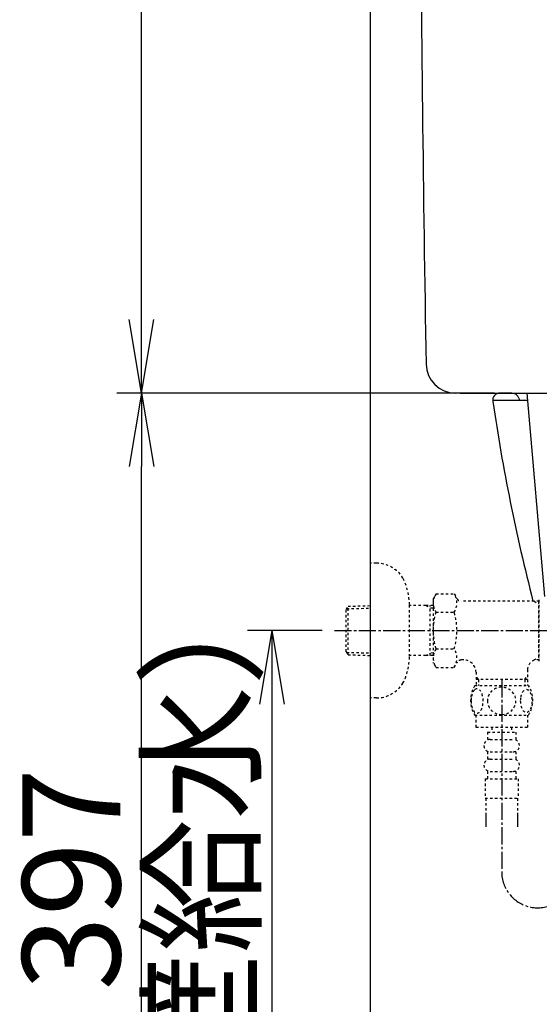
# Model space of a CAD drawing. Extents: x 1 to 2005, y 10 to 2810.
# Drawn here: x 202 to 414, y 669 to 1071 of the extents above; entities that cross this region are included whole.
import ezdxf

# ---------------------------------------------------------------- set-up
doc = ezdxf.new("R2010")
doc.units = 0
doc.linetypes.add('EXLTYPE2', pattern=[2, 1, -1])
doc.linetypes.add('EXLTYPE3', pattern=[10, 7, -1, 1, -1])
doc.layers.get('0').update_dxf_attribs({"linetype": 'CONTINUOUS'})
doc.layers.get('DEFPOINTS').update_dxf_attribs({"linetype": 'CONTINUOUS'})
for name, color, linetype in [('タンク', 7, 'CONTINUOUS'), ('便器', 7, 'CONTINUOUS'), ('止水栓', 7, 'CONTINUOUS')]:
    doc.layers.add(name, color=color, linetype=linetype)
doc.styles.add('EXCADDIM1', font='monotxt', dxfattribs={"width": 0.84, "bigfont": 'extfont'})
doc.styles.get("Standard").update_dxf_attribs({"font": 'monotxt', "bigfont": 'extfont'})
doc.dimstyles.new('ISO-25', dxfattribs={"dimtxt": 2.5, "dimasz": 2.5, "dimexe": 1.25, "dimexo": 0.625, "dimtad": 1, "dimtxsty": 'STANDARD', "dimcen": 2.5, "dimazin": 3, "dimtfac": 1, "dimtmove": 0, "dimatfit": 3})

# ---------------------------------------------------------------- blocks, each defined once
blk = doc.blocks.new('EX_NORM')
at = {"color": 0, "linetype": 'CONTINUOUS'}
for q in [(-1, 0.167), (-1, 0), (-1, -0.167)]:
    blk.add_line((0, 0), q, dxfattribs=at)
blk = doc.blocks.new('*D15')
at = {"layer": 'DEFPOINTS', "color": 0}
for p in [(251.5, 919), (402.8, 919), (345, 522)]:
    blk.add_point(p, dxfattribs=at)
at = {"layer": '便器', "color": 3, "linetype": 'CONTINUOUS'}
for p, q in [((395.8, 919), (241.5, 919)), ((251.5, 552), (251.5, 889)), ((338, 522), (241.5, 522))]:
    blk.add_line(p, q, dxfattribs=at)
at = {"layer": '便器', "color": 3, "xscale": 30, "yscale": 30, "zscale": 30}
for p, rotation in [((251.5, 919), 90), ((251.5, 522), 270)]:
    blk.add_blockref('EX_NORM', p, dxfattribs=dict(at, rotation=rotation))
at = {"layer": '便器', "color": 2, "insert": (228, 720.5), "char_height": 40, "attachment_point": 5, "rotation": 90, "style": 'EXCADDIM1'}
blk.add_mtext('397', dxfattribs=at)
blk = doc.blocks.new('*D24')
at = {"layer": 'DEFPOINTS', "color": 0}
for p in [(251.5, 1429.09), (369.04, 1429.09), (381.81, 919)]:
    blk.add_point(p, dxfattribs=at)
at = {"layer": 'タンク', "color": 3, "linetype": 'CONTINUOUS'}
for p, q in [((362.04, 1429.09), (241.5, 1429.09)), ((251.5, 949), (251.5, 1399.09))]:
    blk.add_line(p, q, dxfattribs=at)
at = {"layer": 'タンク', "color": 3, "xscale": 30, "yscale": 30, "zscale": 30}
for p, rotation in [((251.5, 1429.09), 90), ((251.5, 919), 270)]:
    blk.add_blockref('EX_NORM', p, dxfattribs=dict(at, rotation=rotation))
at = {"layer": 'タンク', "color": 2, "insert": (228, 1174.05), "char_height": 40, "attachment_point": 5, "rotation": 90, "style": 'EXCADDIM1'}
blk.add_mtext('510', dxfattribs=at)
blk = doc.blocks.new('*D29')
at = {"layer": 'DEFPOINTS', "color": 0}
for p in [(330.3, 822), (300.5, 522), (304.8, 522)]:
    blk.add_point(p, dxfattribs=at)
at = {"layer": '止水栓', "color": 3, "linetype": 'CONTINUOUS'}
for p, q in [((325.3, 822), (294.8, 822)), ((304.8, 792), (304.8, 552))]:
    blk.add_line(p, q, dxfattribs=at)
at = {"layer": '止水栓', "color": 3, "xscale": 30, "yscale": 30, "zscale": 30}
for p, rotation in [((304.8, 822), 90), ((304.8, 522), 270)]:
    blk.add_blockref('EX_NORM', p, dxfattribs=dict(at, rotation=rotation))
at = {"layer": '止水栓', "color": 2, "insert": (281.3, 672), "char_height": 40, "attachment_point": 5, "rotation": 90, "style": 'EXCADDIM1'}
blk.add_mtext('300（壁給水）', dxfattribs=at)

msp = doc.modelspace()

# ---------------------------------------------------------------- linework, layer by layer
at = {"layer": 'タンク', "color": 2, "linetype": 'CONTINUOUS'}
msp.add_line((381.659, 919), (521.784, 919), dxfattribs=at)
at = {"layer": 'タンク', "color": 6, "linetype": 'CONTINUOUS'}
msp.add_line((408.961, 919), (416.13, 835.933), dxfattribs=at)
at = {"layer": 'タンク', "color": 2, "linetype": 'CONTINUOUS', "flags": 128}
msp.add_lwpolyline([(390.681, 919.062), (390.681, 919.062), (390.681, 919.062), (390.681, 919.062), (390.681, 919.062), (390.681, 919.062), (390.681, 919.062), (390.681, 919.062), (390.681, 919.062), (390.681, 919.062), (390.681, 919.062), (390.681, 919.062), (390.681, 919.062), (390.681, 919.062), (390.681, 919.062), (390.681, 919.062), (390.681, 919.062), (390.681, 919.062), (390.681, 919.062), (390.681, 919.062), (390.681, 919.062), (390.681, 919.062), (390.681, 919.062), (390.681, 919.062), (390.681, 919.062), (390.681, 919.062), (390.681, 919.062), (390.681, 919.062), (390.681, 919.062), (390.682, 919.062), (390.682, 919.062), (390.682, 919.062), (390.682, 919.062), (390.682, 919.062), (390.682, 919.062), (390.682, 919.062), (390.682, 919.062), (390.682, 919.062), (390.682, 919.062), (390.682, 919.062), (390.682, 919.062), (390.682, 919.062), (390.682, 919.062), (390.682, 919.062), (390.682, 919.062), (390.682, 919.062), (390.682, 919.062), (390.682, 919.062), (390.682, 919.062), (390.682, 919.062), (390.682, 919.062), (390.682, 919.062), (390.682, 919.062), (390.682, 919.062), (390.682, 919.062), (390.682, 919.062)], dxfattribs=at)
at = {"layer": 'タンク', "color": 2, "linetype": 'CONTINUOUS'}
for centre, radius, start, end in [((20364.925, 1268.619), 20000, 179.7783214, 180.9678351), ((379.777, 931), 12, 180.96784, 270)]:
    msp.add_arc(centre, radius, start, end, dxfattribs=at)
at = {"layer": '便器', "color": 7, "linetype": 'CONTINUOUS'}
msp.add_line((345, 1784), (345, 522), dxfattribs=at)
at = {"layer": '便器', "color": 2, "linetype": 'CONTINUOUS'}
for p, q in [((402.805, 919), (398, 919)), ((405.664, 916.908), (405.952, 916)), ((409.22, 916), (394.968, 916))]:
    msp.add_line(p, q, dxfattribs=at)
for centre, radius, start, end in [((398, 916), 3, 90, 188.40267), ((402.805, 916), 3, 17.61258, 90), ((1186.445, 1032.465), 800, 188.402668, 194.363991), ((2407.16, 415.458), 2000, 171.775962, 176.94635)]:
    msp.add_arc(centre, radius, start, end, dxfattribs=at)
at = {"layer": '止水栓', "color": 3, "linetype": 'EXLTYPE2'}
for p, q in [((347.503, 849.5), (345, 849.5)), ((371.835, 837.011), (370.674, 835)), ((371.835, 837.011), (379.269, 837.011)), ((379.269, 837.011), (380.43, 835)), ((360.997, 811.4), (360.997, 832.6)), ((367.66, 832.27), (360.997, 832.27)), ((370.674, 832.18), (367.66, 832.27)), ((367.66, 832.27), (369.467, 831.216)), ((370.674, 835), (370.674, 809)), ((414.042, 834), (382.162, 834)), ((411.942, 834), (413.674, 833)), ((413.674, 834), (413.674, 810)), ((414.042, 833), (413.674, 833)), ((414.042, 809.5), (414.042, 834.5)), ((335.16, 830.67), (335.886, 831.92)), ((335.16, 813.37), (335.16, 830.67)), ((335.295, 830.902), (345, 831.19)), ((335.886, 831.92), (345, 832.191)), ((335.886, 812.12), (335.886, 831.92)), ((369.467, 811.824), (369.467, 832.216)), ((370.674, 831.18), (369.467, 831.216)), ((371.79, 829.506), (379.269, 829.506)), ((335.16, 813.37), (335.886, 812.12)), ((335.295, 813.138), (345, 812.849)), ((367.66, 811.77), (369.467, 812.824)), ((370.674, 812.86), (369.467, 812.824)), ((371.79, 814.534), (379.269, 814.534)), ((335.886, 812.12), (345, 811.849)), ((367.66, 811.77), (360.997, 811.77)), ((370.674, 811.86), (367.66, 811.77)), ((371.835, 806.989), (370.674, 809)), ((379.269, 806.989), (380.43, 809)), ((383.199, 810), (382.162, 810)), ((411.942, 810), (413.674, 811)), ((414.042, 810), (411.942, 810)), ((414.042, 811), (413.674, 811)), ((371.835, 806.989), (379.269, 806.989)), ((388.199, 805), (388.199, 799.52)), ((409.149, 806.002), (409.149, 799.52)), ((389.199, 802), (388.199, 803.732)), ((409.149, 802), (388.199, 802)), ((389.199, 802), (389.199, 799.52)), ((408.149, 802), (409.149, 803.732)), ((408.149, 802), (408.149, 799.52)), ((387.704, 799.52), (409.644, 799.52)), ((387.704, 787.52), (409.643, 787.52)), ((388.173, 787.52), (388.173, 782.52)), ((409.173, 787.52), (409.173, 782.52)), ((388.173, 782.52), (409.173, 782.52)), ((392.923, 780.52), (404.423, 780.52)), ((392.923, 780.52), (392.923, 777.52)), ((394.673, 782.52), (394.673, 780.52)), ((402.673, 782.52), (402.673, 780.52)), ((404.423, 780.52), (404.423, 777.52)), ((393.923, 777.52), (403.423, 777.52)), ((392.923, 772.52), (392.923, 769.52)), ((393.923, 772.52), (403.423, 772.52)), ((404.423, 772.52), (404.423, 769.52)), ((393.923, 769.52), (403.423, 769.52)), ((392.923, 764.52), (392.923, 761.52)), ((393.923, 764.52), (403.423, 764.52)), ((404.423, 764.52), (404.423, 761.52)), ((391.923, 761.52), (391.923, 753.52)), ((391.923, 761.52), (405.423, 761.52)), ((405.423, 761.52), (405.423, 753.52)), ((391.923, 753.52), (405.423, 753.52)), ((392.173, 753.52), (392.173, 741.806)), ((405.173, 753.52), (405.173, 741.806)), ((392.173, 746.514), (392.173, 741.806)), ((405.173, 746.514), (405.173, 741.806)), ((392.173, 743.689), (392.173, 741.806)), ((405.173, 743.689), (405.173, 741.806))]:
    msp.add_line(p, q, dxfattribs=at)
at = {"layer": '止水栓', "color": 3, "linetype": 'EXLTYPE3'}
for p, q in [((330.3, 822), (420.5, 822)), ((398.674, 801.687), (398.674, 723.483))]:
    msp.add_line(p, q, dxfattribs=at)
at = {"layer": '止水栓', "color": 3, "linetype": 'EXLTYPE2', "flags": 128}
for points in [[(386.178, 793.27), (386.188, 792.833), (386.215, 792.401), (386.261, 791.976), (386.327, 791.561), (386.408, 791.161), (386.505, 790.775), (386.623, 790.406), (386.752, 790.062), (386.896, 789.74), (387.055, 789.447), (387.223, 789.181), (387.404, 788.949), (387.592, 788.746), (387.789, 788.58), (387.995, 788.448), (388.202, 788.355), (388.414, 788.297), (388.627, 788.28), (388.842, 788.299), (389.054, 788.355), (389.262, 788.448), (389.467, 788.58), (389.664, 788.746), (389.852, 788.949), (390.033, 789.183), (390.202, 789.447), (390.36, 789.74), (390.504, 790.062), (390.634, 790.406), (390.748, 790.775), (390.849, 791.161), (390.929, 791.563), (390.995, 791.978), (391.041, 792.403), (391.068, 792.835), (391.078, 793.27), (391.068, 793.704), (391.039, 794.137), (390.993, 794.561), (390.929, 794.976), (390.849, 795.379), (390.748, 795.765), (390.634, 796.131), (390.504, 796.478), (390.36, 796.798), (390.202, 797.093), (390.033, 797.357), (389.852, 797.591), (389.664, 797.791), (389.467, 797.96), (389.262, 798.089), (389.054, 798.184), (388.842, 798.241), (388.627, 798.26), (388.414, 798.241), (388.202, 798.184), (387.995, 798.089), (387.789, 797.96), (387.592, 797.791)], [(387.592, 797.791), (387.404, 797.591), (387.223, 797.357), (387.052, 797.093), (386.896, 796.798), (386.752, 796.478), (386.62, 796.131), (386.505, 795.765), (386.408, 795.379), (386.327, 794.976), (386.261, 794.561)], [(398.673, 787.735), (399.171, 787.757), (399.667, 787.823), (400.155, 787.926), (400.641, 788.072), (401.11, 788.258), (401.561, 788.48), (401.991, 788.741), (402.394, 789.037), (402.77, 789.364), (403.112, 789.723), (403.422, 790.108), (403.695, 790.516), (403.932, 790.946), (404.125, 791.395), (404.279, 791.859), (404.389, 792.332), (404.455, 792.813), (404.479, 793.297), (404.455, 793.783), (404.389, 794.264), (404.279, 794.737), (404.125, 795.199), (403.932, 795.648), (403.695, 796.078), (403.422, 796.488), (403.112, 796.871), (402.77, 797.23), (402.394, 797.557), (401.991, 797.852), (401.561, 798.114), (401.11, 798.338), (400.641, 798.524), (400.155, 798.668), (399.66, 798.773), (399.154, 798.836), (398.646, 798.858), (398.139, 798.836), (397.633, 798.773), (397.138, 798.668), (396.652, 798.524), (396.183, 798.338), (395.731, 798.114), (395.302, 797.852), (394.899, 797.557), (394.523, 797.23), (394.181, 796.871), (393.871, 796.488), (393.598, 796.078), (393.361, 795.648), (393.168, 795.199), (393.014, 794.737), (392.904, 794.264), (392.838, 793.783), (392.816, 793.299)], [(406.276, 793.263), (406.286, 792.86), (406.315, 792.459), (406.361, 792.064), (406.425, 791.681), (406.505, 791.307), (406.605, 790.948), (406.72, 790.609), (406.85, 790.287), (406.994, 789.989), (407.152, 789.718), (407.321, 789.471), (407.501, 789.254), (407.692, 789.066), (407.89, 788.912), (408.092, 788.792), (408.302, 788.704), (408.512, 788.651), (408.727, 788.634), (408.939, 788.651), (409.152, 788.704), (409.362, 788.792), (409.564, 788.912), (409.762, 789.068), (409.95, 789.254), (410.131, 789.471), (410.302, 789.715), (410.458, 789.989), (410.602, 790.287), (410.734, 790.609), (410.849, 790.948), (410.946, 791.307), (411.027, 791.678), (411.093, 792.064), (411.139, 792.459), (411.166, 792.86), (411.176, 793.263), (411.166, 793.665), (411.139, 794.066), (411.093, 794.461), (411.029, 794.847), (410.946, 795.221), (410.849, 795.579), (410.734, 795.919), (410.602, 796.241), (410.458, 796.537), (410.302, 796.81), (410.131, 797.057), (409.953, 797.274), (409.762, 797.459), (409.564, 797.613), (409.362, 797.735), (409.152, 797.823), (408.939, 797.877), (408.727, 797.894), (408.512, 797.874), (408.302, 797.823), (408.092, 797.735), (407.89, 797.613), (407.692, 797.459)], [(407.692, 797.459), (407.501, 797.274), (407.321, 797.057), (407.152, 796.81), (406.994, 796.537), (406.85, 796.239), (406.72, 795.919), (406.605, 795.579), (406.505, 795.221), (406.425, 794.847), (406.361, 794.461)], [(347.503, 794.5), (345, 794.5)], [(386.261, 794.561), (386.215, 794.137), (386.188, 793.704), (386.178, 793.27)], [(392.816, 793.297), (392.838, 792.813), (392.904, 792.332), (393.014, 791.859), (393.168, 791.395), (393.361, 790.948), (393.598, 790.516), (393.871, 790.108), (394.181, 789.723), (394.523, 789.366), (394.899, 789.037), (395.302, 788.744), (395.731, 788.48), (396.183, 788.255), (396.652, 788.07), (397.138, 787.926), (397.633, 787.821), (398.139, 787.757), (398.646, 787.735), (398.656, 787.735), (398.664, 787.735), (398.673, 787.735)], [(406.361, 794.461), (406.315, 794.068), (406.286, 793.668), (406.276, 793.265)]]:
    msp.add_lwpolyline(points, dxfattribs=at)
at = {"layer": '止水栓', "color": 3, "linetype": 'EXLTYPE2'}
for centre, radius, start, end in [((347.503, 836.8), 12.7, 31.43886, 90), ((336, 832.2), 25, 0.91677, 26.67742), ((373.52, 833.258), 6.865, 326.86388, 33.13612), ((377.539, 833.258), 6.865, 156.8448, 213.13612), ((382.162, 836), 2, 210, 270), ((396.461, 822), 25.787, 163.07852, 196.85838), ((354.598, 822), 25.787, 343.17104, 16.92148), ((377.539, 810.782), 6.865, 146.86388, 203.1552), ((373.52, 810.782), 6.865, 326.86388, 33.13612), ((336, 811.8), 25, 333.32258, 359.08323), ((382.162, 808), 2, 90, 150), ((383.199, 805), 5, 0, 90), ((414.124, 805.501), 5, 115.87276, 174.24732), ((347.503, 807.2), 12.7, 270, 328.56114), ((396.923, 793.521), 10.999, 146.94841, 213.05908), ((400.424, 793.521), 11, 326.93774, 33.05469), ((393.923, 775.02), 2.5, 90, 180), ((403.423, 775.02), 2.5, 0, 90), ((393.923, 775.02), 2.5, 180, 270), ((403.423, 775.02), 2.5, 270, 0), ((393.923, 767.02), 2.5, 90, 180), ((403.423, 767.02), 2.5, 0, 90), ((393.923, 767.02), 2.5, 180, 270), ((403.423, 767.02), 2.5, 270, 0)]:
    msp.add_arc(centre, radius, start, end, dxfattribs=at)
at = {"layer": '止水栓', "color": 3, "linetype": 'EXLTYPE3'}
msp.add_arc((413.338, 723.483), 14.664, 180, 333.03803, dxfattribs=at)

# ---------------------------------------------------------------- dimensions: what is measured, and where the dimension line sits
at = {"layer": 'タンク', "color": 3, "linetype": 'CONTINUOUS'}
dim = msp.add_linear_dim(base=(251.5, 1429.09), p1=(381.808, 919), p2=(369.045, 1429.09), angle=90, dimstyle='ISO-25', override={"dimtxt": 40, "dimasz": 30, "dimexe": 10, "dimexo": 7, "dimgap": 0, "dimtad": 1, "dimjust": 0, "dimtih": 0, "dimtoh": 0, "dimdec": 0, "dimzin": 0, "dimlunit": 2, "dimtxsty": 'EXCADDIM1', "dimblk1": 'EX_NORM', "dimblk2": 'EX_NORM', "dimsah": 1, "dimse1": 1, "dimse2": 0, "dimclrd": 3, "dimclre": 3, "dimclrt": 2, "dimtmove": 2}, dxfattribs=at)
dim.commit()
dim.dimension.update_dxf_attribs({"geometry": '*D24', "text_midpoint": (228, 1174.045), "dimtype": 160})
at = {"layer": '便器', "color": 3, "linetype": 'CONTINUOUS'}
dim = msp.add_linear_dim(base=(251.5, 919), p1=(345, 522), p2=(402.805, 919), angle=90, dimstyle='ISO-25', override={"dimtxt": 40, "dimasz": 30, "dimexe": 10, "dimexo": 7, "dimgap": 0, "dimtad": 1, "dimjust": 0, "dimtih": 0, "dimtoh": 0, "dimdec": 1, "dimzin": 8, "dimlunit": 2, "dimtxsty": 'EXCADDIM1', "dimblk1": 'EX_NORM', "dimblk2": 'EX_NORM', "dimsah": 1, "dimse1": 0, "dimse2": 0, "dimclrd": 3, "dimclre": 3, "dimclrt": 2, "dimtmove": 2}, dxfattribs=at)
dim.commit()
dim.dimension.update_dxf_attribs({"geometry": '*D15', "text_midpoint": (228, 720.5), "dimtype": 160})
at = {"layer": '止水栓', "color": 3, "linetype": 'CONTINUOUS'}
dim = msp.add_linear_dim(base=(304.8, 522), p1=(330.3, 822), p2=(300.5, 522), angle=90, text='300（壁給水）', dimstyle='ISO-25', override={"dimtxt": 40, "dimasz": 30, "dimexe": 10, "dimexo": 5, "dimgap": 0, "dimtad": 1, "dimjust": 0, "dimtih": 0, "dimtoh": 0, "dimdec": 2, "dimzin": 8, "dimlunit": 2, "dimtxsty": 'EXCADDIM1', "dimblk1": 'EX_NORM', "dimblk2": 'EX_NORM', "dimsah": 1, "dimse1": 0, "dimse2": 1, "dimclrd": 3, "dimclre": 3, "dimclrt": 2, "dimtmove": 2}, dxfattribs=at)
dim.commit()
dim.dimension.update_dxf_attribs({"geometry": '*D29', "text_midpoint": (281.3, 672), "dimtype": 160})

doc.saveas('drawing.dxf')
